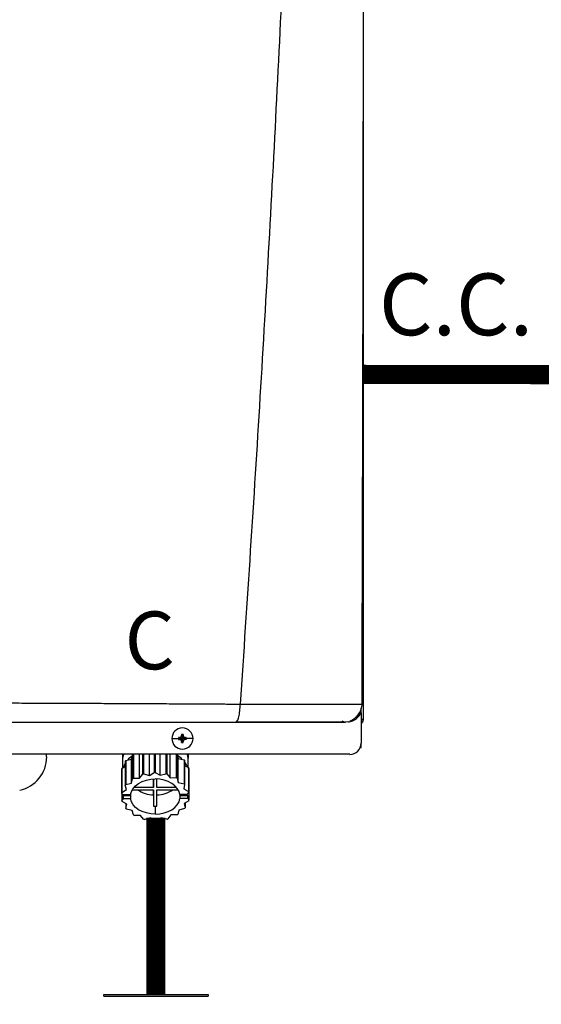
# Model space of a CAD drawing. Units: inches. Extents: x 0.8 to 15.4, y 2.5 to 7.7.
# Drawn here: x 9.1 to 9.7, y 5.4 to 6.5 of the extents above; entities that cross this region are included whole.
import ezdxf

# ---------------------------------------------------------------- set-up
doc = ezdxf.new("R2010")
doc.units = ezdxf.units.IN
doc.header["$MEASUREMENT"] = 0
doc.linetypes.add('ACAD_ISO02W100', pattern=[15, 12, -3])
doc.styles.add('ROMANS', font='romans.shx')

# ---------------------------------------------------------------- blocks, each defined once
blk = doc.blocks.new('NPE-A')
at = {"color": 7, "linetype": 'Continuous', "lineweight": 25}
for p, q in [((0.5171, -0.4529), (0.5171, 0.1895)), ((0.5157, -0.437), (0.5158, -0.437)), ((0.5147, -0.4425), (0.5147, -0.4411)), ((0.5147, -0.4462), (0.5147, -0.4425)), ((0.5147, -0.4462), (0.5147, -0.4774)), ((0.5018, -0.4553), (0.4983, -0.4558)), ((0.5058, -0.4529), (0.5082, -0.4529)), ((0.5148, -0.4529), (0.5158, -0.4529)), ((0.5171, -0.4529), (0.5158, -0.4529)), ((0.3282, -0.4686), (0.3291, -0.4727)), ((0.3282, -0.4696), (0.3291, -0.4727)), ((0.3299, -0.4686), (0.3291, -0.4727)), ((0.33, -0.4696), (0.3291, -0.4727)), ((0.318, -0.4727), (0.3249, -0.4727)), ((0.325, -0.4718), (0.3291, -0.4727)), ((0.325, -0.4735), (0.3291, -0.4727)), ((0.326, -0.4718), (0.3291, -0.4727)), ((0.326, -0.4736), (0.3291, -0.4727)), ((0.3282, -0.4758), (0.3291, -0.4727)), ((0.3282, -0.4768), (0.3291, -0.4727)), ((0.3322, -0.4718), (0.3291, -0.4727)), ((0.3331, -0.4718), (0.3291, -0.4727)), ((0.33, -0.4758), (0.3291, -0.4727)), ((0.3322, -0.4736), (0.3291, -0.4727)), ((0.3331, -0.4735), (0.3291, -0.4727)), ((0.3299, -0.4768), (0.3291, -0.4727)), ((0.3401, -0.4727), (0.3332, -0.4727)), ((0.5147, -0.4819), (0.5147, -0.4774)), ((0.503, -0.4891), (-0.503, -0.4891)), ((0.188, -0.4917), (0.188, -0.4891)), ((0.2668, -0.4891), (0.2668, -0.5033)), ((0.2668, -0.4891), (0.2668, -0.493)), ((0.2763, -0.494), (0.2773, -0.4895)), ((0.2773, -0.4895), (0.2773, -0.5144)), ((0.2782, -0.4891), (0.2782, -0.5139)), ((0.2846, -0.5138), (0.2846, -0.4891)), ((0.2877, -0.4891), (0.2877, -0.5099)), ((0.2888, -0.4891), (0.2888, -0.5095)), ((0.2948, -0.511), (0.2948, -0.4891)), ((0.2996, -0.4891), (0.2996, -0.5081)), ((0.3009, -0.4891), (0.3009, -0.508)), ((0.3058, -0.5109), (0.3058, -0.4891)), ((0.3118, -0.4891), (0.3118, -0.5093)), ((0.3129, -0.4891), (0.3129, -0.5095)), ((0.3162, -0.5134), (0.3162, -0.4891)), ((0.3226, -0.4891), (0.3226, -0.5133)), ((0.3235, -0.4891), (0.3235, -0.5139)), ((0.3236, -0.4891), (0.3247, -0.4934)), ((0.3349, -0.5026), (0.3349, -0.4891)), ((0.3349, -0.4891), (0.3349, -0.493)), ((0.5139, -0.4819), (0.5147, -0.4819)), ((0.2697, -0.4963), (0.2697, -0.5213)), ((0.2703, -0.4956), (0.2763, -0.494)), ((0.2703, -0.4956), (0.2703, -0.5205)), ((0.2763, -0.5189), (0.2763, -0.494)), ((0.3247, -0.5183), (0.3247, -0.4934)), ((0.3247, -0.4934), (0.3308, -0.4948)), ((0.3308, -0.4948), (0.3308, -0.5198)), ((0.3314, -0.4956), (0.3314, -0.5205)), ((0.3314, -0.5006), (0.3353, -0.5029)), ((0.2659, -0.5046), (0.2659, -0.5295)), ((0.2661, -0.5037), (0.2697, -0.5015)), ((0.2661, -0.5037), (0.2661, -0.5286)), ((0.2846, -0.5138), (0.2877, -0.5099)), ((0.2888, -0.5095), (0.2948, -0.511)), ((0.2948, -0.511), (0.2996, -0.5081)), ((0.3009, -0.508), (0.3058, -0.5109)), ((0.3058, -0.5109), (0.3118, -0.5093)), ((0.3129, -0.5095), (0.3162, -0.5134)), ((0.3353, -0.5029), (0.3353, -0.5278)), ((0.3356, -0.5037), (0.3356, -0.5286)), ((0.2709, -0.5257), (0.2697, -0.5213)), ((0.2703, -0.5205), (0.2763, -0.5189)), ((0.2763, -0.5189), (0.2773, -0.5144)), ((0.2782, -0.5139), (0.2846, -0.5138)), ((0.2991, -0.5147), (0.2991, -0.5234)), ((0.2991, -0.5234), (0.2991, -0.5147)), ((0.3026, -0.5234), (0.3026, -0.5147)), ((0.3162, -0.5134), (0.3226, -0.5133)), ((0.3235, -0.5139), (0.3247, -0.5183)), ((0.3247, -0.5183), (0.3308, -0.5198)), ((0.3314, -0.5205), (0.3304, -0.5249)), ((0.3356, -0.5113), (0.3358, -0.5115)), ((0.3358, -0.5115), (0.3358, -0.5364)), ((0.2671, -0.5309), (0.2659, -0.5295)), ((0.2661, -0.5286), (0.2709, -0.5257)), ((0.2661, -0.5297), (0.2661, -0.5373)), ((0.2671, -0.5309), (0.2752, -0.5309)), ((0.2686, -0.5309), (0.2679, -0.5317)), ((0.277, -0.5259), (0.2991, -0.5259)), ((0.2991, -0.5234), (0.2788, -0.5234)), ((0.2991, -0.5259), (0.2991, -0.5429)), ((0.2991, -0.5313), (0.2991, -0.5259)), ((0.2991, -0.5313), (0.2991, -0.5429)), ((0.3229, -0.5234), (0.3026, -0.5234)), ((0.3026, -0.5259), (0.3247, -0.5259)), ((0.3026, -0.5429), (0.3026, -0.5259)), ((0.3338, -0.5309), (0.3265, -0.5309)), ((0.3304, -0.5249), (0.3353, -0.5278)), ((0.3356, -0.5286), (0.3338, -0.5309)), ((0.3338, -0.5308), (0.3346, -0.5317)), ((0.2661, -0.5373), (0.2679, -0.535)), ((0.2713, -0.541), (0.2664, -0.5381)), ((0.2679, -0.535), (0.2679, -0.5317)), ((0.2679, -0.5317), (0.2752, -0.5317)), ((0.2679, -0.535), (0.2752, -0.535)), ((0.2703, -0.5404), (0.2703, -0.5454)), ((0.2703, -0.5454), (0.2713, -0.541)), ((0.2752, -0.5317), (0.2752, -0.535)), ((0.3265, -0.5317), (0.3265, -0.535)), ((0.3265, -0.5317), (0.3346, -0.5317)), ((0.3346, -0.535), (0.3265, -0.535)), ((0.3356, -0.5373), (0.3308, -0.5402)), ((0.3308, -0.5402), (0.332, -0.5447)), ((0.332, -0.5395), (0.332, -0.5447)), ((0.3346, -0.535), (0.3346, -0.5317)), ((0.3346, -0.535), (0.3358, -0.5364)), ((0.277, -0.5476), (0.271, -0.5462)), ((0.2782, -0.5521), (0.277, -0.5476)), ((0.3009, -0.5429), (0.3009, -0.5512)), ((0.3235, -0.5521), (0.3172, -0.5521)), ((0.3254, -0.547), (0.3244, -0.5515)), ((0.3314, -0.5454), (0.3254, -0.547)), ((0.2855, -0.5525), (0.2792, -0.5526)), ((0.2888, -0.5564), (0.2855, -0.5525)), ((0.2959, -0.5551), (0.29, -0.5567)), ((0.3009, -0.5579), (0.2959, -0.5551)), ((0.3069, -0.5549), (0.3021, -0.5579)), ((0.3129, -0.5564), (0.3069, -0.5549)), ((0.3172, -0.5521), (0.3141, -0.5561))]:
    blk.add_line(p, q, dxfattribs=at)
at = {"color": 8, "linetype": 'Continuous', "lineweight": 25}
for p, q in [((0.5124, -0.4493), (0.5124, -0.4472)), ((0.2668, -0.493), (0.2669, -0.493)), ((0.3348, -0.493), (0.3349, -0.493))]:
    blk.add_line(p, q, dxfattribs=at)
at = {"color": 7, "linetype": 'Continuous', "lineweight": 25, "flags": 128}
for points in [[(0.2677, -0.4891), (0.2677, -0.4893), (0.2669, -0.493)], [(0.334, -0.4891), (0.334, -0.4893), (0.3348, -0.493)], [(0.2697, -0.4982), (0.2684, -0.5006), (0.2676, -0.5028)], [(0.3314, -0.4973), (0.3333, -0.5006), (0.3339, -0.502)], [(0.2752, -0.5309), (0.2761, -0.5276), (0.2779, -0.5246), (0.2804, -0.5218), (0.2836, -0.5193), (0.2874, -0.5173), (0.2916, -0.5159), (0.2962, -0.515), (0.3009, -0.5147)], [(0.3265, -0.5309), (0.3256, -0.5276), (0.3238, -0.5246), (0.3213, -0.5218), (0.3181, -0.5193), (0.3143, -0.5173), (0.3101, -0.5159), (0.3055, -0.515), (0.3009, -0.5147)], [(0.2751, -0.5309), (0.2751, -0.5312), (0.2752, -0.5317)], [(0.3265, -0.5317), (0.3266, -0.5312), (0.3267, -0.5309)], [(0.3009, -0.5512), (0.2962, -0.5509), (0.2916, -0.55), (0.2874, -0.5486), (0.2836, -0.5466), (0.2804, -0.5442), (0.2779, -0.5414), (0.2761, -0.5383), (0.2752, -0.535)], [(0.3009, -0.5512), (0.3055, -0.5509), (0.3101, -0.55), (0.3143, -0.5486), (0.3181, -0.5466), (0.3213, -0.5442), (0.3238, -0.5414), (0.3256, -0.5383), (0.3265, -0.535)]]:
    blk.add_lwpolyline(points, dxfattribs=at)
at = {"color": 7, "linetype": 'Continuous', "lineweight": 25}
for centre, radius, start, end in [((0.3291, -0.4727), 0.011, 0, 180), ((0.3291, -0.4727), 0.00417, 78.0471, 101.9529), ((0.4007, -0.4724), 0.0726, 176.9821, 177.7538), ((0.2574, -0.4724), 0.0726, 2.2462, 3.0179), ((0.3291, -0.4727), 0.011, 180, 0), ((0.3291, -0.4727), 0.00417, 168.0471, 180), ((0.3291, -0.4727), 0.00417, 180, 191.9529), ((0.3288, -0.5443), 0.0726, 92.2461, 93.0181), ((0.3288, -0.4011), 0.0726, 266.9819, 267.7539), ((0.4007, -0.4729), 0.0726, 182.2464, 183.0176), ((0.3291, -0.4727), 0.00417, 258.0471, 281.9529), ((0.2574, -0.4729), 0.0726, 356.9824, 357.7536), ((0.3293, -0.5442), 0.0725, 86.9816, 87.754), ((0.3293, -0.4011), 0.0725, 272.246, 273.0184), ((0.3291, -0.4727), 0.00417, 0, 11.9529), ((0.3291, -0.4727), 0.00417, 348.0471, 0), ((0.503, -0.4774), 0.0118, 270, 0), ((0.2953, -0.5178), 0.0336, 121.2999, 122.4936), ((0.3082, -0.5147), 0.0291, 44.435, 57.3102), ((0.1528, -0.4917), 0.0353, 281.815, 0), ((0.2891, -0.5109), 0.0242, 140.7622, 143.0476), ((0.2931, -0.5142), 0.0284, 124.6078, 137.6442), ((0.312, -0.5114), 0.0251, 39.2358, 41.4727), ((0.2839, -0.5081), 0.0183, 165.9917, 168.7498), ((0.3, -0.5531), 0.045, 104.4284, 105.9444), ((0.3009, -0.5582), 0.0502, 90.0053, 91.4103), ((0.3015, -0.5539), 0.0458, 75.5655, 77.0627), ((0.3175, -0.5082), 0.0186, 14.0043, 16.732), ((0.289, -0.5358), 0.0241, 140.7563, 143.0519), ((0.2959, -0.5437), 0.0347, 120.6777, 122.4765), ((0.3052, -0.5448), 0.0359, 59.3237, 61.0817), ((0.312, -0.5364), 0.0251, 39.2358, 41.4727), ((0.2839, -0.5331), 0.0183, 165.99, 168.7517), ((0.2998, -0.5007), 0.0306, 235.5252, 268.6611), ((0.3019, -0.5007), 0.0306, 271.3388, 304.4736), ((0.3175, -0.5331), 0.0186, 14.0043, 16.732), ((0.2842, -0.5328), 0.0186, 194.0024, 196.7339), ((0.3178, -0.5329), 0.0183, 345.9922, 348.7515), ((0.2898, -0.5295), 0.0251, 219.2385, 221.4716), ((0.2965, -0.5212), 0.0359, 239.3231, 241.0833), ((0.3009, -0.5065), 0.0364, 267.2317, 270.0049), ((0.3009, -0.5065), 0.0364, 269.9952, 272.7683), ((0.3058, -0.5222), 0.0347, 300.6777, 302.4765), ((0.3127, -0.5302), 0.0241, 320.7534, 323.0548), ((0.3002, -0.512), 0.0458, 255.5654, 257.0623), ((0.3009, -0.5083), 0.0496, 269.9941, 271.4149), ((0.3017, -0.5129), 0.045, 284.4277, 285.945)]:
    blk.add_arc(centre, radius, start, end, dxfattribs=at)
for points, knots in [([(0.4626, 1.1593), (0.4599, 1.0528), (0.4544, 0.8398), (0.4425, 0.5204), (0.4278, 0.2012), (0.4103, -0.118), (0.3962, -0.3306), (0.3891, -0.4369)], [0, 0, 0, 0, 0.200018, 0.400009, 0.599992, 0.799982, 1, 1, 1, 1]), ([(0.5157, -0.437), (0.5159, -0.3922), (0.5161, -0.3002), (0.5165, -0.1619), (0.5168, -0.023), (0.517, 0.1134), (0.5172, 0.2471), (0.5173, 0.3783), (0.5173, 0.5111), (0.5172, 0.6452), (0.5171, 0.7805), (0.5169, 0.9128), (0.5167, 1.0386), (0.5165, 1.1203), (0.5164, 1.1591)], [0, 0, 0, 0, 0.084238, 0.172895, 0.259934, 0.345357, 0.429162, 0.511351, 0.591923, 0.678684, 0.763488, 0.846334, 0.927224, 1, 1, 1, 1]), ([(0.1176, -0.4356), (0.1238, -0.4356), (0.1368, -0.4357), (0.1573, -0.4358), (0.1797, -0.4359), (0.2006, -0.436), (0.2197, -0.4361), (0.2366, -0.4361), (0.2538, -0.4362), (0.2695, -0.4363), (0.283, -0.4364), (0.2942, -0.4364), (0.3047, -0.4365), (0.3152, -0.4365), (0.3251, -0.4366), (0.334, -0.4366), (0.3422, -0.4367), (0.3508, -0.4367), (0.3599, -0.4368), (0.3688, -0.4368), (0.3766, -0.4369), (0.3833, -0.4369), (0.3873, -0.4369), (0.3891, -0.4369)], [0, 0, 0, 0, 0.0677263, 0.14246, 0.2241841, 0.3128775, 0.3721837, 0.4342264, 0.4989974, 0.5617427, 0.6084645, 0.6473782, 0.6862723, 0.7251463, 0.7639997, 0.7960911, 0.8245514, 0.8547607, 0.8918658, 0.9258021, 0.9547586, 0.9794895, 1, 1, 1, 1]), ([(0.3843, -0.4558), (0.3849, -0.4555), (0.3862, -0.4549), (0.3878, -0.4506), (0.3887, -0.4453), (0.389, -0.4414), (0.3891, -0.4396), (0.3891, -0.4384), (0.3891, -0.4375), (0.3891, -0.4369)], [0, 0, 0, 0, 0.249424, 0.499292, 0.749181, 0.87451, 0.915398, 0.937096, 1, 1, 1, 1]), ([(0.5031, -0.4545), (0.5049, -0.4536), (0.5085, -0.4519), (0.5126, -0.4474), (0.5153, -0.4422), (0.5157, -0.4385), (0.5159, -0.4368)], [0, 0, 0, 0, 0.254349, 0.513087, 0.764777, 1, 1, 1, 1]), ([(0.1196, -0.4558), (0.1341, -0.4558), (0.1625, -0.4558), (0.2042, -0.4558), (0.2439, -0.4558), (0.2818, -0.4558), (0.3178, -0.4558), (0.3518, -0.4558), (0.3737, -0.4558), (0.3843, -0.4558)], [0, 0, 0, 0, 0.16233, 0.319188, 0.469424, 0.610808, 0.749037, 0.878433, 1, 1, 1, 1]), ([(0.3843, -0.4558), (0.391, -0.4558), (0.404, -0.4558), (0.4222, -0.4558), (0.4387, -0.4558), (0.4534, -0.4558), (0.4661, -0.4558), (0.4755, -0.4558), (0.4821, -0.4558), (0.4867, -0.4558), (0.4906, -0.4558), (0.4936, -0.4558), (0.496, -0.4558), (0.4976, -0.4558), (0.4985, -0.4558), (0.4984, -0.4558), (0.4983, -0.4558)], [0, 0, 0, 0, 0.108852, 0.211462, 0.306741, 0.397143, 0.483998, 0.568092, 0.617306, 0.666496, 0.716134, 0.766515, 0.817385, 0.870687, 0.930398, 1, 1, 1, 1]), ([(0.3851, -0.4555), (0.3907, -0.4555), (0.4023, -0.4555), (0.4194, -0.4555), (0.4364, -0.4555), (0.4524, -0.4555), (0.467, -0.4555), (0.4795, -0.4555), (0.4896, -0.4554), (0.4939, -0.4554), (0.496, -0.4554)], [0, 0, 0, 0, 0.11691, 0.244395, 0.371489, 0.498083, 0.62409, 0.749542, 0.874701, 1, 1, 1, 1]), ([(0.4949, -0.4545), (0.496, -0.4549), (0.4975, -0.4555), (0.4973, -0.4556), (0.4972, -0.4556)], [0, 0, 0, 0, 0.717852, 1, 1, 1, 1]), ([(0.5018, -0.4554), (0.5024, -0.4553), (0.5036, -0.4551), (0.5044, -0.4547), (0.5042, -0.4543), (0.5041, -0.4542)], [0, 0, 0, 0, 0.373615, 0.79443, 1, 1, 1, 1]), ([(0.5147, -0.4569), (0.5151, -0.4567), (0.516, -0.4562), (0.5169, -0.4548), (0.517, -0.4536), (0.5171, -0.4529)], [0, 0, 0, 0, 0.2419623, 0.6209852, 1, 1, 1, 1]), ([(0.326, -0.4718), (0.3261, -0.4718), (0.3264, -0.4717), (0.3269, -0.4715), (0.3275, -0.4711), (0.3279, -0.4706), (0.3281, -0.47), (0.3281, -0.4697), (0.3282, -0.4696)], [0, 0, 0, 0, 0.138579, 0.267619, 0.500049, 0.732461, 0.861452, 1, 1, 1, 1]), ([(0.33, -0.4696), (0.33, -0.4697), (0.33, -0.47), (0.3302, -0.4706), (0.3306, -0.4711), (0.3312, -0.4715), (0.3317, -0.4717), (0.332, -0.4718), (0.3322, -0.4718)], [0, 0, 0, 0, 0.13857, 0.26761, 0.500034, 0.732449, 0.86144, 1, 1, 1, 1]), ([(0.3282, -0.4758), (0.3281, -0.4756), (0.3281, -0.4753), (0.3279, -0.4748), (0.3275, -0.4743), (0.3269, -0.4739), (0.3264, -0.4736), (0.3261, -0.4736), (0.326, -0.4736)], [0, 0, 0, 0, 0.13857, 0.26761, 0.500034, 0.732449, 0.86144, 1, 1, 1, 1]), ([(0.3322, -0.4736), (0.332, -0.4736), (0.3317, -0.4736), (0.3312, -0.4739), (0.3306, -0.4743), (0.3302, -0.4748), (0.33, -0.4753), (0.33, -0.4756), (0.33, -0.4758)], [0, 0, 0, 0, 0.138579, 0.267619, 0.500049, 0.732461, 0.861452, 1, 1, 1, 1]), ([(0.2669, -0.493), (0.2669, -0.4931), (0.2668, -0.4932), (0.2668, -0.4932), (0.2668, -0.4932), (0.2668, -0.4931), (0.2668, -0.493)], [0, 0, 0, 0, 0.249081, 0.499895, 0.751055, 1, 1, 1, 1]), ([(0.3349, -0.493), (0.3349, -0.4931), (0.3349, -0.4932), (0.3349, -0.4932), (0.3349, -0.4932), (0.3349, -0.4931), (0.3348, -0.493)], [0, 0, 0, 0, 0.248943, 0.500098, 0.750909, 1, 1, 1, 1])]:
    blk.add_open_spline(points, degree=3, knots=knots, dxfattribs=at)
at = {"color": 8, "linetype": 'Continuous', "lineweight": 25}
for points, knots in [([(0.3891, -0.4369), (0.3919, -0.4369), (0.3972, -0.437), (0.4047, -0.437), (0.4123, -0.437), (0.4195, -0.437), (0.4269, -0.437), (0.4344, -0.437), (0.4439, -0.437), (0.4546, -0.437), (0.4655, -0.4371), (0.4752, -0.4371), (0.484, -0.4371), (0.4919, -0.4371), (0.4981, -0.4371), (0.5029, -0.4371), (0.5066, -0.4371), (0.5101, -0.437), (0.5132, -0.437), (0.5152, -0.437), (0.5157, -0.437), (0.5157, -0.437)], [0, 0, 0, 0, 0.045336, 0.088763, 0.126793, 0.174152, 0.211376, 0.255749, 0.30672, 0.382215, 0.453135, 0.520126, 0.58382, 0.650383, 0.717405, 0.762703, 0.808757, 0.855819, 0.921671, 0.99344, 1, 1, 1, 1]), ([(0.5035, -0.455), (0.505, -0.4545), (0.5081, -0.4534), (0.512, -0.4503), (0.5138, -0.4475), (0.5147, -0.4462)], [0, 0, 0, 0, 0.323892, 0.662017, 1, 1, 1, 1])]:
    blk.add_open_spline(points, degree=3, knots=knots, dxfattribs=at)
at = {"insert": (0.269, -0.3408), "char_height": 0.06, "attachment_point": 1, "style": 'ROMANS'}
blk.add_mtext_dynamic_manual_height_columns('C', width=0.093424, gutter_width=0.6566, heights=[0], dxfattribs=at)

msp = doc.modelspace()

# ---------------------------------------------------------------- linework, layer by layer
for p, q in [((9.2145, 5.3978), (9.3365, 5.3978)), ((9.2145, 5.3959), (9.2145, 5.3978)), ((9.2145, 5.3959), (9.3365, 5.3959)), ((9.3365, 5.3978), (9.3365, 5.3959))]:
    msp.add_line(p, q)
at = {"linetype": 'ACAD_ISO02W100', "ltscale": 0.009, "const_width": 0.0225}
msp.add_lwpolyline([(9.518, 6.1223), (9.7438, 6.1222)], dxfattribs=at)
at = {"const_width": 0.0225}
msp.add_lwpolyline([(9.2755, 5.6044), (9.2755, 5.3978)], dxfattribs=at)

# ---------------------------------------------------------------- block references
at = {"xscale": 1.125, "yscale": 1.125, "zscale": 1.125}
msp.add_blockref('NPE-A', (8.9363, 6.2288), dxfattribs=at)

# ---------------------------------------------------------------- texts
at = {"insert": (9.5363, 6.2402), "char_height": 0.07209, "attachment_point": 1, "style": 'ROMANS'}
msp.add_mtext_dynamic_manual_height_columns('C.C.', width=0.210161, gutter_width=0.9077, heights=[0], dxfattribs=at)

doc.saveas('drawing.dxf')
